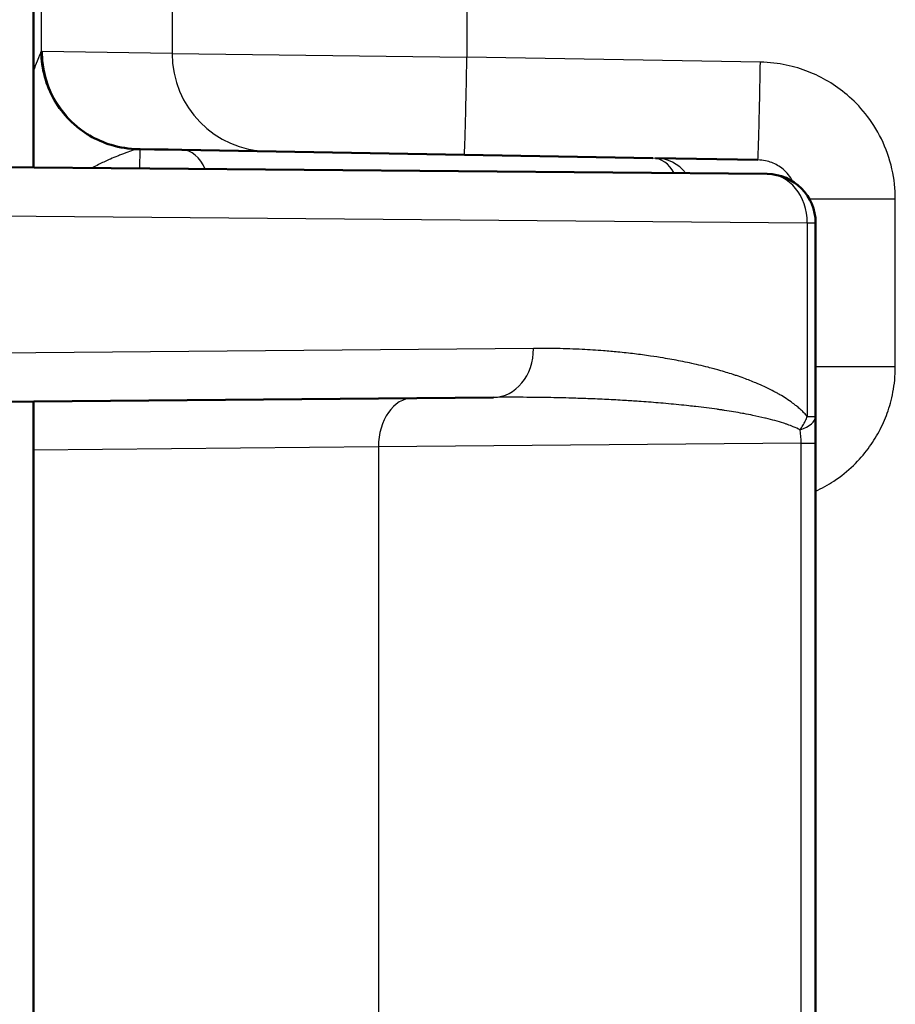
# Model space of a CAD drawing. Units: millimetres. Extents: x 2 to 2376, y 2 to 1680.
# Drawn here: x 283 to 292, y 907 to 917 of the extents above; entities that cross this region are included whole.
import ezdxf

# ---------------------------------------------------------------- set-up
doc = ezdxf.new("R2010")
doc.units = ezdxf.units.MM
doc.header["$LTSCALE"] = 2
for name, color, linetype, lineweight in [('Bemaßung (ISO)', 1, 'Continuous', 25), ('Schraffur (ISO)', 1, 'Continuous', 18), ('Sichtbar (ISO)', 7, 'Continuous', 50), ('Sichtbar schmal (ISO)', 1, 'Continuous', 25)]:
    doc.layers.add(name, color=color, linetype=linetype, lineweight=lineweight)
doc.styles.add('5', font='isocpeur.ttf', dxfattribs={"width": 1.1})
doc.dimstyles.new('11-Bopla 5', dxfattribs={"dimscale": 2, "dimtxt": 5, "dimasz": 2.5, "dimexe": 1, "dimexo": 0, "dimgap": 0.6, "dimtad": 1, "dimdec": 6, "dimrnd": 1e-08, "dimtxsty": '5', "dimcen": 0.09, "dimdle": 7, "dimclrd": 1, "dimclre": 1, "dimclrt": 7, "dimadec": 6, "dimazin": 2, "dimtfac": 0.7, "dimtdec": 3, "dimtmove": 0, "dimatfit": 3, "dimfxl": 1, "dimtolj": 1, "dimlwd": 25, "dimlwe": 25, "dimarcsym": 0})

# ---------------------------------------------------------------- blocks, each defined once
blk = doc.blocks.new('*D37')
at = {"layer": 'Bemaßung (ISO)', "color": 1, "linetype": 'Continuous', "lineweight": 25}
for p, q in [((283.392, 1071.826), (238.667, 1071.826)), ((240.667, 1066.826), (240.667, 577.891)), ((284.667, 572.891), (238.667, 572.891))]:
    blk.add_line(p, q, dxfattribs=at)
at = {"layer": 'Bemaßung (ISO)', "color": 1, "linetype": 'Continuous'}
for points in [[(239.833, 1066.826), (241.5, 1066.826), (240.667, 1071.826)], [(239.833, 577.891), (241.5, 577.891), (240.667, 572.891)]]:
    blk.add_solid(points, dxfattribs=at)
at = {"layer": 'Defpoints', "color": 0, "linetype": 'Continuous'}
for p in [(283.392, 1071.826), (240.667, 572.891), (284.667, 572.891)]:
    blk.add_point(p, dxfattribs=at)
at = {"layer": 'Bemaßung (ISO)', "color": 7, "linetype": 'Continuous', "lineweight": 25, "insert": (239.467, 805.583), "char_height": 10, "attachment_point": 7, "rotation": 90, "style": '5'}
blk.add_mtext('\\A1;498,9', dxfattribs=at)

msp = doc.modelspace()

# ---------------------------------------------------------------- hatches: boundary and pattern name
at = {"layer": 'Schraffur (ISO)'}
h = msp.add_hatch(dxfattribs=at)
h.set_pattern_fill('ANSI31', color=256, scale=12.7, angle=90.00021046, style=0)
h.set_pattern_definition([(135.00021, (0, 0), (-1.122528, -1.1225361), [])])
edge = h.paths.add_edge_path()
edge.add_line((262.1666965, 1113.6161587), (262.1666965, 531.0359942))
edge.add_ellipse((265.1666965, 531.0359942), major_axis=(-3, 0), ratio=1, start_angle=0, end_angle=89)
edge.add_line((265.1143393, 528.0364512), (277.1666965, 527.8260765))
edge.add_line((277.1666965, 527.8260765), (277.1666965, 529.6347653))
edge.add_ellipse((276.1666965, 529.6347653), major_axis=(1, 0), ratio=1, start_angle=0, end_angle=89.5)
edge.add_line((276.175423, 530.6347272), (269.420539, 530.6936762))
edge.add_ellipse((269.4579871, 534.9848033), major_axis=(-0.0374481, -4.2911272), ratio=1, start_angle=181, end_angle=360, ccw=False)
edge.add_line((269.420539, 539.2759305), (275.1666965, 539.3260765))
edge.add_line((275.1666965, 539.3260765), (282.1841592, 539.4485667))
edge.add_ellipse((282.1666965, 540.4484143), major_axis=(0.0174627, -0.9998475), ratio=1, start_angle=0, end_angle=88.99903198)
edge.add_line((283.1666965, 540.4484076), (283.1666965, 541.1606059))
edge.add_ellipse((282.6666965, 541.1606059), major_axis=(0.5, 0), ratio=1, start_angle=0, end_angle=89.5)
edge.add_line((282.6710598, 541.6605869), (266.15797, 541.8046944))
edge.add_ellipse((266.1666965, 542.8046564), major_axis=(-0.0087265, -0.9999619), ratio=1, start_angle=270.50000002, end_angle=360, ccw=False)
edge.add_line((265.1666965, 542.8046564), (265.1666965, 545.462802))
edge.add_ellipse((265.6666965, 545.462802), major_axis=(0, 0.7071068), ratio=0.7071067812, start_angle=1.06078134, end_angle=90, ccw=False)
edge.add_line((265.653608, 546.1696665), (282.679785, 546.8001881))
edge.add_ellipse((282.6666965, 547.5070526), major_axis=(0, -0.7071068), ratio=0.7071067812, start_angle=1.06078134, end_angle=90)
edge.add_line((283.1666965, 547.5070526), (283.1666965, 548.6481853))
edge.add_ellipse((282.6666965, 548.6481853), major_axis=(0, 0.7071068), ratio=0.7071067812, start_angle=270, end_angle=358.93922466)
edge.add_line((282.6797849, 549.3550497), (265.653608, 549.9855714))
edge.add_ellipse((265.6666965, 550.6924359), major_axis=(0, -0.7071068), ratio=0.7071067812, start_angle=270, end_angle=358.93921866, ccw=False)
edge.add_line((265.1666965, 550.6924359), (265.1666965, 551.6474966))
edge.add_ellipse((266.1666965, 551.6474966), major_axis=(-1, 0), ratio=1, start_angle=270.50000002, end_angle=360, ccw=False)
edge.add_line((266.15797, 552.6474585), (282.6710598, 552.7915661))
edge.add_ellipse((282.6666965, 553.291547), major_axis=(0.0043633, -0.499981), ratio=1, start_angle=0, end_angle=89.5)
edge.add_line((283.1666965, 553.291547), (283.1666965, 554.5649503))
edge.add_ellipse((282.1666965, 554.5649503), major_axis=(1, 0), ratio=1, start_angle=0, end_angle=89.5)
edge.add_line((282.175423, 555.5649122), (266.15797, 555.7046944))
edge.add_ellipse((266.1666965, 556.7046564), major_axis=(-0.0087265, -0.9999619), ratio=1, start_angle=270.50000001, end_angle=360, ccw=False)
edge.add_line((265.1666965, 556.7046564), (265.1666965, 583.3260851))
edge.add_spline(control_points=[(265.1666965, 583.3260851), (264.8439819, 583.8850464), (264.5757436, 584.3496617), (264.4248829, 584.6109854), (264.346905, 584.7461224), (264.3157809, 584.8002691), (264.3051078, 584.819595), (264.3030798, 584.826488), (264.3058075, 584.8338571), (264.316295, 584.8527813), (264.3483904, 584.9086115), (264.4447793, 585.0756403), (264.7336888, 585.5760722), (265.1666965, 586.3260678)], knot_values=[0, 0, 0, 0.0006965719, 0.0018170124, 0.0051154757, 0.0149839504, 0.0444485402, 0.1254944927, 0.2360457166, 0.3032310685, 0.3313208764, 0.3414661436, 0.3449439291, 0.3461150203, 0.3461150203, 0.3461150203], weights=[1, 1.5907806999, 3.1256332865, 6.8340707361, 17.6711968162, 48.1422134011, 117.7960263596, 162.4570248826, 107.5906866223, 46.8090502962, 17.1530709004, 5.9093847634, 1.993232936, 1], degree=2, periodic=0)
edge.add_line((265.1666965, 586.3260678), (265.1666965, 608.3260851))
edge.add_spline(control_points=[(265.1666965, 608.3260851), (264.8439819, 608.8850464), (264.5757436, 609.3496617), (264.4248829, 609.6109854), (264.346905, 609.7461224), (264.3157809, 609.8002691), (264.3051078, 609.819595), (264.3030798, 609.826488), (264.3058075, 609.8338571), (264.316295, 609.8527813), (264.3483904, 609.9086115), (264.4447793, 610.0756403), (264.7336888, 610.5760722), (265.1666965, 611.3260678)], knot_values=[0, 0, 0, 0.0006965719, 0.0018170124, 0.0051154757, 0.0149839504, 0.0444485402, 0.1254944927, 0.2360457166, 0.3032310685, 0.3313208764, 0.3414661436, 0.3449439291, 0.3461150203, 0.3461150203, 0.3461150203], weights=[1, 1.5907806999, 3.1256332865, 6.8340707361, 17.6711968161, 48.142213401, 117.7960263596, 162.4570248826, 107.5906866223, 46.8090502962, 17.1530709004, 5.9093847634, 1.993232936, 1], degree=2, periodic=0)
edge.add_line((265.1666965, 611.3260678), (265.1666965, 633.3260851))
edge.add_spline(control_points=[(265.1666965, 633.3260851), (264.8439819, 633.8850464), (264.5757436, 634.3496617), (264.4248829, 634.6109854), (264.346905, 634.7461224), (264.3157809, 634.8002691), (264.3051078, 634.819595), (264.3030798, 634.826488), (264.3058075, 634.8338571), (264.316295, 634.8527813), (264.3483904, 634.9086115), (264.4447793, 635.0756403), (264.7336888, 635.5760722), (265.1666965, 636.3260678)], knot_values=[0, 0, 0, 0.0006965719, 0.0018170124, 0.0051154757, 0.0149839504, 0.0444485402, 0.1254944927, 0.2360457166, 0.3032310685, 0.3313208764, 0.3414661436, 0.3449439291, 0.3461150203, 0.3461150203, 0.3461150203], weights=[1, 1.5907806999, 3.1256332865, 6.8340707361, 17.6711968162, 48.1422134011, 117.7960263596, 162.4570248826, 107.5906866223, 46.8090502962, 17.1530709004, 5.9093847634, 1.993232936, 1], degree=2, periodic=0)
edge.add_line((265.1666965, 636.3260678), (265.1666965, 658.3260851))
edge.add_spline(control_points=[(265.1666965, 658.3260851), (264.8439819, 658.8850464), (264.5757436, 659.3496617), (264.4248829, 659.6109854), (264.346905, 659.7461224), (264.3157809, 659.8002691), (264.3051078, 659.819595), (264.3030798, 659.826488), (264.3058075, 659.8338571), (264.316295, 659.8527813), (264.3483904, 659.9086115), (264.4447793, 660.0756403), (264.7336888, 660.5760722), (265.1666965, 661.3260678)], knot_values=[0, 0, 0, 0.0006965719, 0.0018170124, 0.0051154757, 0.0149839504, 0.0444485402, 0.1254944927, 0.2360457166, 0.3032310685, 0.3313208764, 0.3414661436, 0.3449439291, 0.3461150203, 0.3461150203, 0.3461150203], weights=[1, 1.5907806999, 3.1256332865, 6.8340707361, 17.6711968162, 48.1422134011, 117.7960263596, 162.4570248826, 107.5906866223, 46.8090502962, 17.1530709004, 5.9093847634, 1.993232936, 1], degree=2, periodic=0)
edge.add_line((265.1666965, 661.3260678), (265.1666965, 683.3260851))
edge.add_spline(control_points=[(265.1666965, 683.3260851), (264.8439819, 683.8850464), (264.5757436, 684.3496617), (264.4248829, 684.6109854), (264.346905, 684.7461224), (264.3157809, 684.8002691), (264.3051078, 684.819595), (264.3030798, 684.826488), (264.3058075, 684.8338571), (264.316295, 684.8527813), (264.3483904, 684.9086115), (264.4447793, 685.0756403), (264.7336888, 685.5760722), (265.1666965, 686.3260678)], knot_values=[0, 0, 0, 0.0006965719, 0.0018170124, 0.0051154757, 0.0149839504, 0.0444485402, 0.1254944927, 0.2360457166, 0.3032310685, 0.3313208764, 0.3414661436, 0.3449439291, 0.3461150203, 0.3461150203, 0.3461150203], weights=[1, 1.5907806999, 3.1256332865, 6.8340707361, 17.6711968161, 48.142213401, 117.796026359, 162.4570248821, 107.5906866221, 46.8090502962, 17.1530709004, 5.9093847634, 1.993232936, 1], degree=2, periodic=0)
edge.add_line((265.1666965, 686.3260678), (265.1666965, 708.3260851))
edge.add_spline(control_points=[(265.1666965, 708.3260851), (264.8439819, 708.8850464), (264.5757436, 709.3496617), (264.4248829, 709.6109854), (264.346905, 709.7461224), (264.3157809, 709.8002691), (264.3051078, 709.819595), (264.3030798, 709.826488), (264.3058075, 709.8338571), (264.316295, 709.8527813), (264.3483904, 709.9086115), (264.4447793, 710.0756403), (264.7336888, 710.5760722), (265.1666965, 711.3260678)], knot_values=[0, 0, 0, 0.0006965719, 0.0018170124, 0.0051154757, 0.0149839504, 0.0444485402, 0.1254944927, 0.2360457166, 0.3032310685, 0.3313208764, 0.3414661436, 0.3449439291, 0.3461150203, 0.3461150203, 0.3461150203], weights=[1, 1.5907806999, 3.1256332865, 6.8340707361, 17.6711968161, 48.1422134009, 117.796026359, 162.4570248821, 107.5906866221, 46.8090502962, 17.1530709004, 5.9093847634, 1.993232936, 1], degree=2, periodic=0)
edge.add_line((265.1666965, 711.3260678), (265.1666965, 733.3260851))
edge.add_spline(control_points=[(265.1666965, 733.3260851), (264.8439819, 733.8850464), (264.5757436, 734.3496617), (264.4248829, 734.6109854), (264.346905, 734.7461224), (264.3157809, 734.8002691), (264.3051078, 734.819595), (264.3030798, 734.826488), (264.3058075, 734.8338571), (264.316295, 734.8527813), (264.3483904, 734.9086115), (264.4447793, 735.0756403), (264.7336888, 735.5760722), (265.1666965, 736.3260678)], knot_values=[0, 0, 0, 0.0006965719, 0.0018170124, 0.0051154757, 0.0149839504, 0.0444485402, 0.1254944927, 0.2360457166, 0.3032310685, 0.3313208764, 0.3414661436, 0.3449439291, 0.3461150203, 0.3461150203, 0.3461150203], weights=[1, 1.5907806999, 3.1256332865, 6.8340707361, 17.6711968161, 48.1422134008, 117.796026359, 162.4570248821, 107.5906866221, 46.8090502962, 17.1530709004, 5.9093847634, 1.993232936, 1], degree=2, periodic=0)
edge.add_line((265.1666965, 736.3260678), (265.1666965, 758.3260851))
edge.add_spline(control_points=[(265.1666965, 758.3260851), (264.8439819, 758.8850464), (264.5757436, 759.3496617), (264.4248829, 759.6109854), (264.346905, 759.7461224), (264.3157809, 759.8002691), (264.3051078, 759.819595), (264.3030798, 759.826488), (264.3058075, 759.8338571), (264.316295, 759.8527813), (264.3483904, 759.9086115), (264.4447793, 760.0756403), (264.7336888, 760.5760722), (265.1666965, 761.3260678)], knot_values=[0, 0, 0, 0.0006965719, 0.0018170124, 0.0051154757, 0.0149839504, 0.0444485402, 0.1254944927, 0.2360457166, 0.3032310685, 0.3313208764, 0.3414661436, 0.3449439291, 0.3461150203, 0.3461150203, 0.3461150203], weights=[1, 1.5907806999, 3.1256332865, 6.8340707361, 17.6711968162, 48.1422134012, 117.7960263597, 162.4570248826, 107.5906866223, 46.8090502962, 17.1530709004, 5.9093847634, 1.993232936, 1], degree=2, periodic=0)
edge.add_line((265.1666965, 761.3260678), (265.1666965, 783.3260851))
edge.add_spline(control_points=[(265.1666965, 783.3260851), (264.8439819, 783.8850464), (264.5757436, 784.3496617), (264.4248829, 784.6109854), (264.346905, 784.7461224), (264.3157809, 784.8002691), (264.3051078, 784.819595), (264.3030798, 784.826488), (264.3058075, 784.8338571), (264.316295, 784.8527813), (264.3483904, 784.9086115), (264.4447793, 785.0756403), (264.7336888, 785.5760722), (265.1666965, 786.3260678)], knot_values=[0, 0, 0, 0.0006965719, 0.0018170124, 0.0051154757, 0.0149839504, 0.0444485402, 0.1254944927, 0.2360457166, 0.3032310685, 0.3313208764, 0.3414661436, 0.3449439291, 0.3461150203, 0.3461150203, 0.3461150203], weights=[1, 1.5907806999, 3.1256332865, 6.8340707361, 17.6711968161, 48.142213401, 117.7960263593, 162.4570248823, 107.5906866222, 46.8090502962, 17.1530709004, 5.9093847634, 1.993232936, 1], degree=2, periodic=0)
edge.add_line((265.1666965, 786.3260678), (265.1666965, 808.3260851))
edge.add_spline(control_points=[(265.1666965, 808.3260851), (264.8439819, 808.8850464), (264.5757436, 809.3496617), (264.4248829, 809.6109854), (264.346905, 809.7461224), (264.3157809, 809.8002691), (264.3051078, 809.819595), (264.3030798, 809.826488), (264.3058075, 809.8338571), (264.316295, 809.8527813), (264.3483904, 809.9086115), (264.4447793, 810.0756403), (264.7336888, 810.5760722), (265.1666965, 811.3260678)], knot_values=[0, 0, 0, 0.0006965719, 0.0018170124, 0.0051154757, 0.0149839504, 0.0444485402, 0.1254944927, 0.2360457166, 0.3032310685, 0.3313208764, 0.3414661436, 0.3449439291, 0.3461150203, 0.3461150203, 0.3461150203], weights=[1, 1.5907806999, 3.1256332865, 6.8340707361, 17.6711968161, 48.142213401, 117.7960263594, 162.4570248824, 107.5906866222, 46.8090502962, 17.1530709004, 5.9093847634, 1.993232936, 1], degree=2, periodic=0)
edge.add_line((265.1666965, 811.3260678), (265.1666965, 833.3260851))
edge.add_spline(control_points=[(265.1666965, 833.3260851), (264.8439819, 833.8850464), (264.5757436, 834.3496617), (264.4248829, 834.6109854), (264.346905, 834.7461224), (264.3157809, 834.8002691), (264.3051078, 834.819595), (264.3030798, 834.826488), (264.3058075, 834.8338571), (264.316295, 834.8527813), (264.3483904, 834.9086115), (264.4447793, 835.0756403), (264.7336888, 835.5760722), (265.1666965, 836.3260678)], knot_values=[0, 0, 0, 0.0006965719, 0.0018170124, 0.0051154757, 0.0149839504, 0.0444485402, 0.1254944927, 0.2360457166, 0.3032310685, 0.3313208764, 0.3414661436, 0.3449439291, 0.3461150203, 0.3461150203, 0.3461150203], weights=[1, 1.5907806999, 3.1256332865, 6.8340707361, 17.6711968161, 48.142213401, 117.7960263594, 162.4570248824, 107.5906866222, 46.8090502962, 17.1530709004, 5.9093847634, 1.993232936, 1], degree=2, periodic=0)
edge.add_line((265.1666965, 836.3260678), (265.1666965, 858.3260851))
edge.add_spline(control_points=[(265.1666965, 858.3260851), (264.8439819, 858.8850464), (264.5757436, 859.3496617), (264.4248829, 859.6109854), (264.346905, 859.7461224), (264.3157809, 859.8002691), (264.3051078, 859.819595), (264.3030798, 859.826488), (264.3058075, 859.8338571), (264.316295, 859.8527813), (264.3483904, 859.9086115), (264.4447793, 860.0756403), (264.7336888, 860.5760722), (265.1666965, 861.3260678)], knot_values=[0, 0, 0, 0.0006965719, 0.0018170124, 0.0051154757, 0.0149839504, 0.0444485402, 0.1254944927, 0.2360457166, 0.3032310685, 0.3313208764, 0.3414661436, 0.3449439291, 0.3461150203, 0.3461150203, 0.3461150203], weights=[1, 1.5907806999, 3.1256332865, 6.8340707361, 17.6711968161, 48.142213401, 117.7960263593, 162.4570248823, 107.5906866222, 46.8090502962, 17.1530709004, 5.9093847634, 1.993232936, 1], degree=2, periodic=0)
edge.add_line((265.1666965, 861.3260678), (265.1666965, 883.3260851))
edge.add_spline(control_points=[(265.1666965, 883.3260851), (264.8439819, 883.8850464), (264.5757436, 884.3496617), (264.4248829, 884.6109854), (264.346905, 884.7461224), (264.3157809, 884.8002691), (264.3051078, 884.819595), (264.3030798, 884.826488), (264.3058075, 884.8338571), (264.316295, 884.8527813), (264.3483904, 884.9086115), (264.4447793, 885.0756403), (264.7336888, 885.5760722), (265.1666965, 886.3260678)], knot_values=[0, 0, 0, 0.0006965719, 0.0018170124, 0.0051154757, 0.0149839504, 0.0444485402, 0.1254944927, 0.2360457166, 0.3032310685, 0.3313208764, 0.3414661436, 0.3449439291, 0.3461150203, 0.3461150203, 0.3461150203], weights=[1, 1.5907806999, 3.1256332865, 6.8340707361, 17.6711968162, 48.1422134012, 117.7960263597, 162.4570248826, 107.5906866223, 46.8090502962, 17.1530709004, 5.9093847634, 1.993232936, 1], degree=2, periodic=0)
edge.add_line((265.1666965, 886.3260678), (265.1666965, 908.3260851))
edge.add_spline(control_points=[(265.1666965, 908.3260851), (264.8439819, 908.8850464), (264.5757436, 909.3496617), (264.4248829, 909.6109854), (264.346905, 909.7461224), (264.3157809, 909.8002691), (264.3051078, 909.819595), (264.3030798, 909.826488), (264.3058075, 909.8338571), (264.316295, 909.8527813), (264.3483904, 909.9086115), (264.4447793, 910.0756403), (264.7336888, 910.5760722), (265.1666965, 911.3260678)], knot_values=[0, 0, 0, 0.0006965719, 0.0018170124, 0.0051154757, 0.0149839504, 0.0444485402, 0.1254944927, 0.2360457166, 0.3032310685, 0.3313208764, 0.3414661436, 0.3449439291, 0.3461150203, 0.3461150203, 0.3461150203], weights=[1, 1.5907806999, 3.1256332865, 6.8340707361, 17.6711968161, 48.1422134009, 117.796026359, 162.4570248821, 107.5906866221, 46.8090502962, 17.1530709004, 5.9093847634, 1.993232936, 1], degree=2, periodic=0)
edge.add_line((265.1666965, 911.3260678), (265.1666965, 933.3260851))
edge.add_spline(control_points=[(265.1666965, 933.3260851), (264.8439819, 933.8850464), (264.5757436, 934.3496617), (264.4248829, 934.6109854), (264.346905, 934.7461224), (264.3157809, 934.8002691), (264.3051078, 934.819595), (264.3030798, 934.826488), (264.3058075, 934.8338571), (264.316295, 934.8527813), (264.3483904, 934.9086115), (264.4447793, 935.0756403), (264.7336888, 935.5760722), (265.1666965, 936.3260678)], knot_values=[0, 0, 0, 0.0006965719, 0.0018170124, 0.0051154757, 0.0149839504, 0.0444485402, 0.1254944927, 0.2360457166, 0.3032310685, 0.3313208764, 0.3414661436, 0.3449439291, 0.3461150203, 0.3461150203, 0.3461150203], weights=[1, 1.5907806999, 3.1256332865, 6.8340707361, 17.6711968161, 48.142213401, 117.796026359, 162.457024882, 107.5906866221, 46.8090502962, 17.1530709004, 5.9093847634, 1.993232936, 1], degree=2, periodic=0)
edge.add_line((265.1666965, 936.3260678), (265.1666965, 958.3260851))
edge.add_spline(control_points=[(265.1666965, 958.3260851), (264.8439819, 958.8850464), (264.5757436, 959.3496617), (264.4248829, 959.6109854), (264.346905, 959.7461224), (264.3157809, 959.8002691), (264.3051078, 959.819595), (264.3030798, 959.826488), (264.3058075, 959.8338571), (264.316295, 959.8527813), (264.3483904, 959.9086115), (264.4447793, 960.0756403), (264.7336888, 960.5760722), (265.1666965, 961.3260678)], knot_values=[0, 0, 0, 0.0006965719, 0.0018170124, 0.0051154757, 0.0149839504, 0.0444485402, 0.1254944927, 0.2360457166, 0.3032310685, 0.3313208764, 0.3414661436, 0.3449439291, 0.3461150203, 0.3461150203, 0.3461150203], weights=[1, 1.5907806999, 3.1256332865, 6.8340707361, 17.6711968161, 48.1422134009, 117.796026359, 162.4570248821, 107.5906866221, 46.8090502962, 17.1530709004, 5.9093847634, 1.993232936, 1], degree=2, periodic=0)
edge.add_line((265.1666965, 961.3260678), (265.1666965, 983.3260851))
edge.add_spline(control_points=[(265.1666965, 983.3260851), (264.8439819, 983.8850464), (264.5757436, 984.3496617), (264.4248829, 984.6109854), (264.346905, 984.7461224), (264.3157809, 984.8002691), (264.3051078, 984.819595), (264.3030798, 984.826488), (264.3058075, 984.8338571), (264.316295, 984.8527813), (264.3483904, 984.9086115), (264.4447793, 985.0756403), (264.7336888, 985.5760722), (265.1666965, 986.3260678)], knot_values=[0, 0, 0, 0.0006965719, 0.0018170124, 0.0051154757, 0.0149839504, 0.0444485402, 0.1254944927, 0.2360457166, 0.3032310685, 0.3313208764, 0.3414661436, 0.3449439291, 0.3461150203, 0.3461150203, 0.3461150203], weights=[1, 1.5907806999, 3.1256332865, 6.8340707361, 17.6711968162, 48.1422134012, 117.7960263597, 162.4570248826, 107.5906866223, 46.8090502962, 17.1530709004, 5.9093847634, 1.993232936, 1], degree=2, periodic=0)
edge.add_line((265.1666965, 986.3260678), (265.1666965, 1008.3260851))
edge.add_spline(control_points=[(265.1666965, 1008.3260851), (264.8439819, 1008.8850464), (264.5757436, 1009.3496617), (264.4248829, 1009.6109854), (264.346905, 1009.7461224), (264.3157809, 1009.8002691), (264.3051078, 1009.819595), (264.3030798, 1009.826488), (264.3058075, 1009.8338571), (264.316295, 1009.8527813), (264.3483904, 1009.9086115), (264.4447793, 1010.0756403), (264.7336888, 1010.5760722), (265.1666965, 1011.3260678)], knot_values=[0, 0, 0, 0.0006965719, 0.0018170124, 0.0051154757, 0.0149839504, 0.0444485402, 0.1254944927, 0.2360457166, 0.3032310685, 0.3313208764, 0.3414661436, 0.3449439291, 0.3461150203, 0.3461150203, 0.3461150203], weights=[1, 1.5907806999, 3.1256332865, 6.8340707361, 17.6711968162, 48.1422134012, 117.7960263597, 162.4570248826, 107.5906866223, 46.8090502962, 17.1530709004, 5.9093847634, 1.993232936, 1], degree=2, periodic=0)
edge.add_line((265.1666965, 1011.3260678), (265.1666965, 1033.3260851))
edge.add_spline(control_points=[(265.1666965, 1033.3260851), (264.8439819, 1033.8850464), (264.5757436, 1034.3496617), (264.4248829, 1034.6109854), (264.346905, 1034.7461224), (264.3157809, 1034.8002691), (264.3051078, 1034.819595), (264.3030798, 1034.826488), (264.3058075, 1034.8338571), (264.316295, 1034.8527813), (264.3483904, 1034.9086115), (264.4447793, 1035.0756403), (264.7336888, 1035.5760722), (265.1666965, 1036.3260678)], knot_values=[0, 0, 0, 0.0006965719, 0.0018170124, 0.0051154757, 0.0149839504, 0.0444485402, 0.1254944927, 0.2360457166, 0.3032310685, 0.3313208764, 0.3414661436, 0.3449439291, 0.3461150203, 0.3461150203, 0.3461150203], weights=[1, 1.5907806999, 3.1256332865, 6.8340707361, 17.6711968163, 48.1422134013, 117.7960263597, 162.4570248826, 107.5906866223, 46.8090502962, 17.1530709004, 5.9093847634, 1.993232936, 1], degree=2, periodic=0)
edge.add_line((265.1666965, 1036.3260678), (265.1666965, 1058.3260851))
edge.add_spline(control_points=[(265.1666965, 1058.3260851), (264.8439819, 1058.8850464), (264.5757436, 1059.3496617), (264.4248829, 1059.6109854), (264.346905, 1059.7461224), (264.3157809, 1059.8002691), (264.3051078, 1059.819595), (264.3030798, 1059.826488), (264.3058075, 1059.8338571), (264.316295, 1059.8527813), (264.3483904, 1059.9086115), (264.4447793, 1060.0756403), (264.7336888, 1060.5760722), (265.1666965, 1061.3260678)], knot_values=[0, 0, 0, 0.0006965719, 0.0018170124, 0.0051154757, 0.0149839504, 0.0444485402, 0.1254944927, 0.2360457166, 0.3032310685, 0.3313208764, 0.3414661436, 0.3449439291, 0.3461150203, 0.3461150203, 0.3461150203], weights=[1, 1.5907806999, 3.1256332865, 6.8340707361, 17.6711968162, 48.1422134012, 117.7960263596, 162.4570248826, 107.5906866222, 46.8090502962, 17.1530709004, 5.9093847634, 1.993232936, 1], degree=2, periodic=0)
edge.add_line((265.1666965, 1061.3260678), (265.1666965, 1087.9474966))
edge.add_ellipse((266.1666965, 1087.9474966), major_axis=(-1, 0), ratio=1, start_angle=270.50000001, end_angle=360, ccw=False)
edge.add_line((266.15797, 1088.9474585), (282.175423, 1089.0872407))
edge.add_ellipse((282.1666965, 1090.0872026), major_axis=(0.0087265, -0.9999619), ratio=1, start_angle=0, end_angle=89.5)
edge.add_line((283.1666965, 1090.0872026), (283.1666965, 1091.3606059))
edge.add_ellipse((282.6666965, 1091.3606059), major_axis=(0.5, 0), ratio=1, start_angle=0, end_angle=89.5)
edge.add_line((282.6710598, 1091.8605869), (266.15797, 1092.0046944))
edge.add_ellipse((266.1666965, 1093.0046564), major_axis=(-0.0087265, -0.9999619), ratio=1, start_angle=270.50000002, end_angle=360, ccw=False)
edge.add_line((265.1666965, 1093.0046564), (265.1666965, 1093.9597171))
edge.add_ellipse((265.6666965, 1093.9597171), major_axis=(0, 0.7071068), ratio=0.7071067812, start_angle=1.06078134, end_angle=90.00000004, ccw=False)
edge.add_line((265.653608, 1094.6665816), (282.6797849, 1095.2971032))
edge.add_ellipse((282.6666965, 1096.0039677), major_axis=(0, -0.7071068), ratio=0.7071067812, start_angle=1.06077563, end_angle=89.99999999)
edge.add_line((283.1666965, 1096.0039677), (283.1666965, 1097.1451004))
edge.add_ellipse((282.6666965, 1097.1451004), major_axis=(0, 0.7071068), ratio=0.7071067812, start_angle=270.00000001, end_angle=358.93921866)
edge.add_line((282.679785, 1097.8519648), (265.653608, 1098.4824865))
edge.add_ellipse((265.6666965, 1099.189351), major_axis=(0, -0.7071068), ratio=0.7071067812, start_angle=270.00000002, end_angle=358.93921866, ccw=False)
edge.add_line((265.1666965, 1099.189351), (265.1666965, 1101.8474966))
edge.add_ellipse((266.1666965, 1101.8474966), major_axis=(-1, 0), ratio=1, start_angle=270.50000002, end_angle=360, ccw=False)
edge.add_line((266.15797, 1102.8474585), (282.6710598, 1102.9915661))
edge.add_ellipse((282.6666965, 1103.491547), major_axis=(0.0043633, -0.499981), ratio=1, start_angle=0, end_angle=89.5)
edge.add_line((283.1666965, 1103.491547), (283.1666965, 1104.2037453))
edge.add_ellipse((282.1666965, 1104.2037387), major_axis=(1, 0.0000066), ratio=1, start_angle=0, end_angle=88.99903198)
edge.add_line((282.1841592, 1105.2035862), (275.1666965, 1105.3260765))
edge.add_line((275.1666965, 1105.3260765), (269.420539, 1105.3762224))
edge.add_ellipse((269.4579871, 1109.6673496), major_axis=(-0.0374481, -4.2911272), ratio=1, start_angle=181, end_angle=360, ccw=False)
edge.add_line((269.420539, 1113.9584768), (276.175423, 1114.0174258))
edge.add_ellipse((276.1666965, 1115.0173877), major_axis=(0.0087265, -0.9999619), ratio=1, start_angle=0, end_angle=89.5)
edge.add_line((277.1666965, 1115.0173877), (277.1666965, 1116.8260765))
edge.add_line((277.1666965, 1116.8260765), (265.1143393, 1116.6157018))
edge.add_ellipse((265.1666965, 1113.6161587), major_axis=(-0.0523572, 2.9995431), ratio=1, start_angle=0, end_angle=89)

# ---------------------------------------------------------------- linework, layer by layer
at = {"layer": 'Sichtbar (ISO)'}
for p, q in [((283.1666965, 1064.3828011), (283.1666965, 915.7562615)), ((284.2387625, 915.9451016), (284.2594639, 915.9447403)), ((284.2594639, 915.9447403), (284.4044453, 915.9422096)), ((284.4044453, 915.9422096), (284.5460781, 915.9397374)), ((284.5460781, 915.9397374), (284.683728, 915.9373347)), ((284.683728, 915.9373347), (289.5021532, 915.8532288)), ((289.5282595, 915.8527731), (290.5760229, 915.8344843)), ((281.5969875, 915.7699602), (290.6710598, 915.6907719)), ((291.1666965, 915.190791), (291.1666976, 913.211013)), ((287.8709046, 913.4064006), (279.1623335, 913.3304025)), ((283.1666965, 913.3653479), (283.1666965, 901.2868052)), ((291.1666962, 901.7152023), (291.1666882, 912.936949))]:
    msp.add_line(p, q, dxfattribs=at)
msp.add_arc((290.6666965, 915.190791), 0.5, 0, 89.5, dxfattribs=at)
for points, knots in [([(283.2469142, 916.9410842), (283.2484081, 916.7692214), (283.2954905, 916.5964565), (283.381373, 916.4472354), (283.4242884, 916.3726696), (283.4782873, 916.3021619), (283.5368034, 916.2428356), (283.5696285, 916.2095559), (283.6059983, 916.1774292), (283.6450299, 916.1478763), (283.6756619, 916.1246833), (283.7079158, 916.1030804), (283.7410292, 916.0835796), (283.8093723, 916.0433318), (283.8837682, 916.011282), (283.960621, 915.9880951)], [0, 0, 0, 0, 0.33333333333, 0.33333333333, 0.33333333333, 0.49989997217, 0.49989997217, 0.49989997217, 0.59333725942, 0.59333725942, 0.59333725942, 0.66666666667, 0.66666666667, 0.66666666667, 0.81801175819, 0.81801175819, 0.81801175819, 0.81801175819]), ([(291.1666971, 913.0219503), (291.1666974, 913.0388254), (291.1666961, 913.0785045), (291.1666958, 913.1340874), (291.1666977, 913.1729086), (291.1666979, 913.188638)], [0.3139749833, 0.3139749833, 0.3139749833, 0.3139749833, 0.5, 0.75, 0.91965092018, 0.91965092018, 0.91965092018, 0.91965092018])]:
    msp.add_open_spline(points, degree=3, knots=knots, dxfattribs=at)
for points in [[(283.960527, 915.9875212), (284.0501865, 915.9604884), (284.1445996, 915.9460764), (284.2382012, 915.9451225)], [(284.2399471, 915.9450919), (284.2396604, 915.9450974), (284.2393827, 915.9451019), (284.2391131, 915.9451055)], [(291.1666975, 913.2110159), (291.1666972, 913.2036011), (291.1666968, 913.1961407), (291.1666965, 913.1886386)], [(291.1667032, 913.0219503), (291.1666968, 912.9937706), (291.166681, 912.9653322), (291.166673, 912.9369474)]]:
    msp.add_open_spline(points, degree=3, dxfattribs=at)
at = {"layer": 'Sichtbar schmal (ISO)'}
for p, q in [((283.2467756, 1064.3835), (283.2468388, 916.9410842)), ((284.5852421, 1064.2200758), (284.5852421, 916.9218175)), ((287.6000058, 1064.2001609), (287.6000058, 916.8867355)), ((284.5852421, 916.9218175), (283.2553519, 916.9450308)), ((284.5848707, 916.9218218), (287.5957093, 916.8867855)), ((290.6022018, 916.834332), (287.6000057, 916.8867355)), ((284.2560081, 915.7467552), (284.2594639, 915.9447403)), ((291.9820627, 915.4343773), (291.1033494, 915.4343773)), ((291.9820627, 913.7177757), (291.9820627, 915.4343773)), ((282.007143, 915.2699792), (291.0812153, 915.190791)), ((291.0812153, 915.190791), (291.0812344, 913.211026)), ((291.0812153, 915.190791), (291.1666965, 915.190791)), ((288.2810604, 913.9063813), (279.5724907, 913.8303828)), ((289.7780161, 913.778618), (289.7780161, 913.7786582)), ((289.9225576, 913.7483908), (289.9225576, 913.7484047)), ((290.1099728, 913.7026392), (290.1099308, 913.7026384)), ((291.9820627, 913.7177757), (291.1666973, 913.7177757)), ((291.0812455, 913.2110105), (291.1666965, 913.2110105)), ((286.6952916, 912.8992073), (283.1666952, 912.8658476)), ((291.0202484, 912.9369768), (286.6953139, 912.8992076)), ((286.6953343, 912.8992075), (286.6953347, 901.7529455)), ((291.0202504, 901.7152046), (291.0202485, 912.9369581))]:
    msp.add_line(p, q, dxfattribs=at)
for centre, major_axis, ratio, start_param, end_param in [((284.2515466, 916.9450308), (-0.0174524, -0.9998477), 0.9961935453, 4.72977584, 6.1615956532), ((285.5814368, 916.9218175), (-0.0174524, -0.9998477), 0.9961935453, 4.7297758512, 6.2831853072), ((287.5912792, 916.8867355), (-0.0174524, -0.9998477), 0.0087251304, 0, 1.5709486265), ((290.5934753, 916.834332), (-0.0174524, -0.9998477), 0.0087252065, 0, 1.5709486258), ((284.676747, 915.5373956), (0.006981, 0.3999391), 0.7070529271, 5.2586454824, 6.2831853073), ((289.4951722, 915.4532897), (0.006981, 0.3999391), 0.7070529271, 5.3864717125, 6.2831853075), ((289.5240797, 915.4527851), (0.006981, 0.3999391), 0.9961935453, 5.3897836958, 6.2831853071), ((290.6666965, 915.190791), (0.0043633, 0.499981), 0.8290277012, 4.7196236693, 6.2831853072), ((287.8665413, 913.9063813), (0.0043633, -0.499981), 0.8290277012, 0, 1.5635616379), ((287.0488458, 912.8992073), (-0.0043633, 0.4999808), 0.7070933099, 6.2831817764, 7.8478110533), ((290.6666965, 913.2110156), (0.4999994, 0), 0.3746174108, 5.4617648277, 6.2831582261), ((290.6660368, 912.9364256), (-0.0052815, -0.499422), 0.7091755483, 1.5793620522, 1.8571076456), ((290.6666965, 912.9369474), (0.4999914, 0), 0.0000223519, 5.4978134044, 6.2831223385)]:
    msp.add_ellipse(centre, major_axis=major_axis, ratio=ratio, start_param=start_param, end_param=end_param, dxfattribs=at)
for points, knots in [([(283.2469142, 916.9410842), (283.2394456, 916.928846), (283.2228423, 916.8928452), (283.203646, 916.8445788), (283.1920691, 916.8154704), (283.1795719, 916.781901), (283.1667451, 916.746137)], [0, 0, 0, 0, 0.14285714286, 0.14285714286, 0.14285714286, 0.22901096549, 0.22901096549, 0.22901096549, 0.22901096549]), ([(283.2553519, 916.9450308), (283.2543974, 916.9450474), (283.2534434, 916.9448929), (283.2524895, 916.9446983), (283.2515355, 916.9445038), (283.2505817, 916.9442691), (283.2496289, 916.9436014), (283.248676, 916.9429336), (283.247724, 916.9418327), (283.2469142, 916.9410842)], [0, 0, 0, 0, 0.3333333333, 0.3333333333, 0.3333333333, 0.6666666667, 0.6666666667, 0.6666666667, 1, 1, 1, 1]), ([(291.9820627, 915.4343773), (291.9820564, 915.5374135), (291.9715173, 915.6387906), (291.9475991, 915.7426419), (291.9236809, 915.8464931), (291.8863835, 915.9528185), (291.8393921, 916.0492369), (291.7924006, 916.1456553), (291.7357149, 916.2321666), (291.6760039, 916.3069124), (291.6162929, 916.3816581), (291.5535565, 916.4446383), (291.4901607, 916.4986907), (291.4267649, 916.5527431), (291.3627098, 916.5978678), (291.2970032, 916.6369052), (291.2312966, 916.6759426), (291.1639386, 916.7088927), (291.0931551, 916.7367948), (291.0223715, 916.7646969), (290.9481623, 916.7875509), (290.8667721, 916.8045462), (290.7853819, 916.8215414), (290.6968106, 916.8326778), (290.6022018, 916.834332)], [0, 0, 0, 0, 0.125, 0.125, 0.125, 0.25, 0.25, 0.25, 0.375, 0.375, 0.375, 0.5, 0.5, 0.5, 0.625, 0.625, 0.625, 0.75, 0.75, 0.75, 0.875, 0.875, 0.875, 1, 1, 1, 1]), ([(284.2391131, 915.9451055), (284.2363313, 915.9451428), (284.2344225, 915.9450817), (284.2325203, 915.9449638), (284.2071097, 915.9433895), (284.1947534, 915.9359064), (284.1705556, 915.9278994), (284.1639308, 915.9257073), (284.1567677, 915.9232485), (284.1491265, 915.9205477), (284.1252011, 915.9120911), (284.0963195, 915.9010954), (284.0674516, 915.8897789), (284.0538699, 915.8844548), (284.0401796, 915.8790559), (284.0265477, 915.8736142), (284.0019513, 915.8637955), (283.9775539, 915.8538489), (283.9535929, 915.8435495), (283.93539, 915.8357252), (283.9174876, 915.8277263), (283.9000358, 915.8196313), (283.8817835, 915.811165), (283.864025, 915.8025935), (283.8468993, 915.7939905), (283.8262247, 915.7836047), (283.8064876, 915.7731612), (283.7877844, 915.7626427), (283.7809138, 915.7587787), (283.7741824, 915.7549044), (283.7675964, 915.7510176)], [0.00620577226, 0.00620577226, 0.00620577226, 0.00620577226, 0.01447898468, 0.01447898468, 0.01447898468, 0.125, 0.125, 0.125, 0.1552583512, 0.1552583512, 0.1552583512, 0.25, 0.25, 0.25, 0.29457397188, 0.29457397188, 0.29457397188, 0.375, 0.375, 0.375, 0.43609864221, 0.43609864221, 0.43609864221, 0.5, 0.5, 0.5, 0.57714321173, 0.57714321173, 0.57714321173, 0.60548147737, 0.60548147737, 0.60548147737, 0.60548147737]), ([(290.9339549, 915.6133696), (290.9205858, 915.6395418), (290.9047884, 915.6631955), (290.8881186, 915.6837001), (290.87075, 915.7050642), (290.8525242, 915.7230669), (290.8340946, 915.7385104), (290.815665, 915.7539538), (290.7970466, 915.76685), (290.7779499, 915.7780172), (290.7588531, 915.7891845), (290.7392691, 915.7986122), (290.7187034, 915.806574), (290.6981376, 915.8145358), (290.6766052, 915.8210609), (290.6529069, 915.8259524), (290.6292086, 915.830844), (290.6033275, 915.8340068), (290.5760229, 915.8344843)], [0.2550292897, 0.2550292897, 0.2550292897, 0.2550292897, 0.375, 0.375, 0.375, 0.5, 0.5, 0.5, 0.625, 0.625, 0.625, 0.75, 0.75, 0.75, 0.875, 0.875, 0.875, 1, 1, 1, 1]), ([(291.0812455, 913.2110125), (291.071613, 913.2227602), (291.061667, 913.2340472), (291.0413628, 913.2555809), (291.0310103, 913.2658375), (291.0097461, 913.2856588), (290.9988293, 913.2952136), (290.9766141, 913.3136903), (290.9653158, 913.3226121), (290.9464835, 913.3369906), (290.9390494, 913.3425462), (290.9101798, 913.3636751), (290.8883099, 913.3787922), (290.844651, 913.4072899), (290.8229106, 913.420719), (290.7895452, 913.4402378), (290.7782788, 913.4466501), (290.7644132, 913.4543316), (290.761933, 913.4556976), (290.7339801, 913.4710026), (290.7079, 913.4844533), (290.6554019, 913.5100504), (290.6290169, 913.5222237), (290.5906444, 913.5390914), (290.57906, 913.544079), (290.5635476, 913.5506324), (290.5596979, 913.552248), (290.5161167, 913.5704206), (290.4753937, 913.5863031), (290.4084959, 913.6107412), (290.383012, 913.6196884), (290.345737, 913.6322804), (290.3342755, 913.6360866), (290.2758923, 913.6551486), (290.2277537, 913.6698075), (290.1615759, 913.6885926), (290.1447018, 913.693269), (290.1074458, 913.7033513), (290.0870022, 913.708725), (290.0055383, 913.7295351), (289.9428673, 913.7442323), (289.8478011, 913.7646268), (289.8169133, 913.7709739), (289.7278706, 913.7884848), (289.6686541, 913.7992051), (289.5656389, 913.8162467), (289.5226678, 913.8229085), (289.4253608, 913.8369938), (289.3706295, 913.8442559), (289.2589081, 913.8576994), (289.2019283, 913.8638862), (289.0956391, 913.8741629), (289.0467305, 913.8784304), (288.9257842, 913.8878011), (288.8528399, 913.892475), (288.7369809, 913.8982767), (288.6954331, 913.9000515), (288.5646449, 913.9046266), (288.4733079, 913.906413), (288.3469011, 913.906762), (288.3141352, 913.9066691), (288.2810611, 913.9063813)], [0, 0, 0, 0, 0.01962181987, 0.01962181987, 0.03902759804, 0.03902759804, 0.05866475042, 0.05866475042, 0.07830190281, 0.07830190281, 0.09090909091, 0.09090909091, 0.126819539, 0.126819539, 0.16096833864, 0.16096833864, 0.17809747097, 0.17809747097, 0.18181818182, 0.18181818182, 0.21993130604, 0.21993130604, 0.25691277867, 0.25691277867, 0.27272727273, 0.27272727273, 0.27793048012, 0.27793048012, 0.33148684012, 0.33148684012, 0.36363636364, 0.36363636364, 0.37777069097, 0.37777069097, 0.43514387298, 0.43514387298, 0.45454545455, 0.45454545455, 0.47759977719, 0.47759977719, 0.54545454545, 0.54545454545, 0.57744285102, 0.57744285102, 0.63636363636, 0.63636363636, 0.67725379822, 0.67725379822, 0.72727272727, 0.72727272727, 0.77708164589, 0.77708164589, 0.81818181818, 0.81818181818, 0.87694796408, 0.87694796408, 0.90909090909, 0.90909090909, 0.97665992243, 0.97665992243, 1, 1, 1, 1]), ([(291.1666653, 912.4469023), (291.2312318, 912.4768274), (291.2945333, 912.5119392), (291.35267, 912.5501347), (291.4282867, 912.5998144), (291.4951659, 912.6547107), (291.55322, 912.710591), (291.6112742, 912.7664713), (291.6605035, 912.8233355), (291.7034527, 912.8807342), (291.7464019, 912.9381329), (291.783071, 912.996066), (291.8153713, 913.0561677), (291.8476715, 913.1162694), (291.8756029, 913.1785397), (291.899549, 913.2449355), (291.9234952, 913.3113313), (291.9434562, 913.3818525), (291.9580975, 913.4602352), (291.9727388, 913.5386179), (291.9820604, 913.6248621), (291.9820627, 913.7177757)], [0.24790738614, 0.24790738614, 0.24790738614, 0.24790738614, 0.33333333333, 0.33333333333, 0.33333333333, 0.44444444444, 0.44444444444, 0.44444444444, 0.55555555556, 0.55555555556, 0.55555555556, 0.66666666667, 0.66666666667, 0.66666666667, 0.77777777778, 0.77777777778, 0.77777777778, 0.88888888889, 0.88888888889, 0.88888888889, 0.99999999748, 0.99999999748, 0.99999999748, 0.99999999748]), ([(291.0072557, 913.0738816), (290.9853357, 913.0855294), (290.962484, 913.0960862), (290.9193787, 913.1139012), (290.8994235, 913.1214056), (290.8742562, 913.1302315), (290.8695783, 913.1318461), (290.8569312, 913.136149), (290.84891, 913.1388125), (290.8118431, 913.1508191), (290.7818789, 913.1598094), (290.7200821, 913.1770197), (290.6882496, 913.1852396), (290.6530521, 913.1937424), (290.6505304, 913.1943485), (290.608412, 913.2044194), (290.5675899, 913.2134111), (290.4953182, 913.2281777), (290.464428, 913.2341514), (290.4284185, 913.2407847), (290.4238609, 913.2416183), (290.3597948, 913.2532528), (290.2982381, 913.2634348), (290.2222152, 913.2749268), (290.2098891, 913.2767579), (290.184498, 913.2804658), (290.1714247, 913.2823405), (290.0882619, 913.294055), (290.0156799, 913.3033377), (289.9175889, 913.3147173), (289.8944693, 913.3173194), (289.803188, 913.3272897), (289.7331886, 913.3342853), (289.6267196, 913.3439722), (289.5919191, 913.3469965), (289.4921328, 913.3552728), (289.4259702, 913.3602998), (289.3105829, 913.3682644), (289.2622694, 913.3713748), (289.1532111, 913.3778938), (289.0920353, 913.3812218), (288.9668798, 913.3873427), (288.9028997, 913.3901352), (288.7837633, 913.3946997), (288.7290666, 913.3965649), (288.5935609, 913.4005959), (288.5117279, 913.4025408), (288.3818531, 913.404815), (288.3353524, 913.4054769), (288.1888017, 913.4070609), (288.0863966, 913.4074609), (287.9446872, 913.4069488), (287.9079685, 913.4067244), (287.8709046, 913.4064014)], [0.00000568592, 0.00000568592, 0.00000568592, 0.00000568592, 0.03932877353, 0.03932877353, 0.07138777211, 0.07138777211, 0.07865186114, 0.07865186114, 0.09090909091, 0.09090909091, 0.13467831963, 0.13467831963, 0.17844754835, 0.17844754835, 0.18181818182, 0.18181818182, 0.23463316044, 0.23463316044, 0.27272727273, 0.27272727273, 0.27823063774, 0.27823063774, 0.34988099798, 0.34988099798, 0.36363636364, 0.36363636364, 0.37802720298, 0.37802720298, 0.45454545455, 0.45454545455, 0.47781654343, 0.47781654343, 0.54545454545, 0.54545454545, 0.57761799403, 0.57761799403, 0.63636363636, 0.63636363636, 0.67738747777, 0.67738747777, 0.72727272727, 0.72727272727, 0.77717377204, 0.77717377204, 0.81818181818, 0.81818181818, 0.87699888175, 0.87699888175, 0.90909090909, 0.90909090909, 0.97666882277, 0.97666882277, 1, 1, 1, 1]), ([(291.0072557, 913.0738816), (291.017768, 913.0885582), (291.0374525, 913.1184272), (291.0621868, 913.1644514), (291.0755108, 913.1954733), (291.0812455, 913.2110125)], [0.00005896173, 0.00005896173, 0.00005896173, 0.00005896173, 0.33333333333, 0.66666666667, 0.99999013309, 0.99999013309, 0.99999013309, 0.99999013309])]:
    msp.add_open_spline(points, degree=3, knots=knots, dxfattribs=at)

# ---------------------------------------------------------------- dimensions: what is measured, and where the dimension line sits
at = {"layer": 'Bemaßung (ISO)', "color": 1, "linetype": 'Continuous', "lineweight": 25}
dim = msp.add_linear_dim(base=(240.6666965, 572.8905565), p1=(283.3916965, 1071.8260765), p2=(284.6666965, 572.8905565), angle=90, dimstyle='11-Bopla 5', override={"dimgap": 0.6, "dimdec": 1, "dimtol": 0, "dimlim": 0, "dimtp": 0, "dimtm": 0, "dimtdec": 1, "dimtofl": 0, "dimatfit": 1}, dxfattribs=at)
dim.commit()
dim.dimension.update_dxf_attribs({"geometry": '*D37', "text_midpoint": (240.6666965, 822.3583165), "dimtype": 160})

doc.saveas('drawing.dxf')
